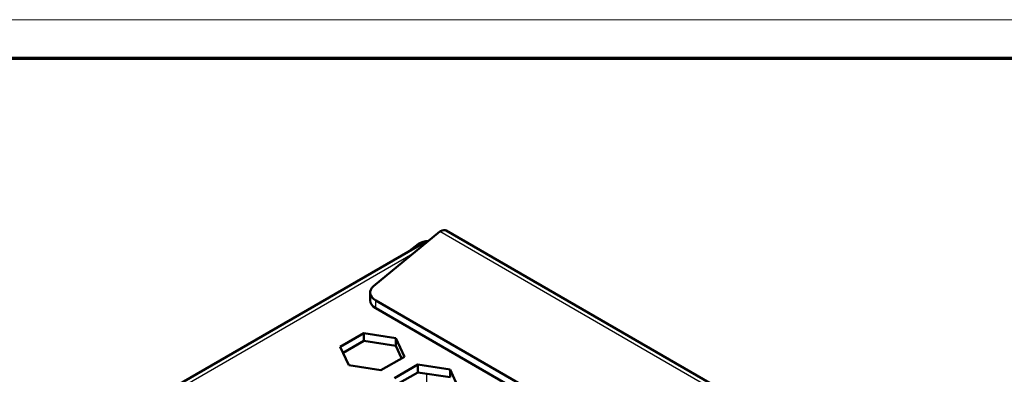
# Model space of a CAD drawing. Units: millimetres. Extents: x 1 to 840, y 1 to 593.
# Drawn here: x 659 to 762, y 556 to 593 of the extents above; entities that cross this region are included whole.
import ezdxf

# ---------------------------------------------------------------- set-up
doc = ezdxf.new("R2010")
doc.units = ezdxf.units.MM
doc.layers.get('0').update_dxf_attribs({"lineweight": 25})
for name, color, linetype, lineweight in [('Sichtbar (ISO)', 7, 'Continuous', 50), ('Sichtbar schmal (ISO)', 1, 'Continuous', 25), ('Symbol (ISO)', 1, 'Continuous', 25)]:
    doc.layers.add(name, color=color, linetype=linetype, lineweight=lineweight)
doc.styles.add('5', font='isocpeur.ttf', dxfattribs={"width": 1.1})

# ---------------------------------------------------------------- blocks, each defined once
blk = doc.blocks.new('Positionsnummer5')
at = {"layer": 'Symbol (ISO)'}
h = blk.add_hatch(color=256, dxfattribs=at)
edge = h.paths.add_edge_path(flags=0)
edge.add_arc((754.3, 538.07), 0.625, 0, 360)
for q in [(775.83, 554.43), (754.8, 538.45)]:
    blk.add_line((756.29, 539.58), q, dxfattribs=at)
for centre, radius in [((781.79, 558.95), 7.5), ((754.3, 538.07), 0.625)]:
    blk.add_circle(centre, radius, dxfattribs=at)
at = {"layer": 'Symbol (ISO)', "color": 7, "insert": (781.79, 558.95), "char_height": 5, "attachment_point": 5, "line_spacing_factor": 0.25, "style": '5'}
blk.add_mtext('1', dxfattribs=at)
blk = doc.blocks.new('Ränder Bopla-A1-Rahmen')
at = {"color": 1, "linetype": 'Continuous', "lineweight": 18}
blk.add_line((1, 593), (840, 593), dxfattribs=at)
at = {"color": 3, "linetype": 'Continuous', "lineweight": 70}
blk.add_line((20, 589), (836, 589), dxfattribs=at)

msp = doc.modelspace()

# ---------------------------------------------------------------- linework, layer by layer
at = {"layer": 'Sichtbar (ISO)'}
for p, q in [((703.1995978, 570.9210988), (696.2994388, 565.2316305)), ((703.8761792, 571.0377803), (793.2594041, 519.4323513)), ((701.4594043, 569.7299632), (648.0617332, 538.9008035)), ((700.0562998, 568.9198805), (700.9719674, 569.6349758)), ((701.1334243, 569.5417586), (700.9719674, 569.6349758)), ((695.9377429, 564.5693214), (695.9377429, 563.7528249)), ((780.0201708, 515.5460164), (696.5235294, 563.7528249)), ((780.0201708, 514.7295199), (696.5235294, 562.9363283)), ((692.8175761, 558.9260677), (695.2670658, 560.3402813)), ((695.2670658, 559.5237847), (693.1164346, 558.2821171)), ((695.2670658, 560.3402813), (695.2670658, 559.5237847)), ((695.2670658, 560.3402813), (698.613131, 559.8226432)), ((698.613131, 559.0061466), (695.2670658, 559.5237847)), ((698.613131, 559.8226432), (698.613131, 559.0061466)), ((698.613131, 559.8226432), (699.5097065, 557.8907915)), ((693.7141515, 556.994216), (692.8175761, 558.9260677)), ((699.210848, 557.7182455), (698.613131, 559.0061466)), ((699.5097065, 557.8907915), (697.0602167, 556.4765779)), ((697.0602167, 556.4765779), (693.7141515, 556.994216)), ((698.4744303, 555.6600814), (700.9239201, 557.0742949)), ((700.9239201, 557.0742949), (700.9239201, 556.2577983)), ((700.9239201, 557.0742949), (704.2699853, 556.5566568)), ((704.2699853, 556.5566568), (704.2699853, 555.7401603)), ((704.2699853, 556.5566568), (705.1665607, 554.6248052)), ((700.9239201, 556.2577983), (698.7732888, 555.0161308)), ((704.2699853, 555.7401603), (700.9239201, 556.2577983))]:
    msp.add_line(p, q, dxfattribs=at)
for centre, major_axis, start_param, end_param in [((702.2094043, 568.4309251), (-0.75, 1.2990381), 5.861628073, 6.2831853072), ((697.9377429, 564.5693214), (-2, 0), 5.672320069, 7.0685834706), ((697.9377429, 563.7528249), (-2, 0), 0, 0.7853981634)]:
    msp.add_ellipse(centre, major_axis=major_axis, ratio=0.5773502692, start_param=start_param, end_param=end_param, dxfattribs=at)
msp.add_open_spline([(703.8716042, 571.0294228), (703.7224211, 571.1143268), (703.519, 571.1054526), (703.300981, 570.9842203), (703.267323, 570.9655043), (703.2334604, 570.9444286), (703.1995978, 570.9210988)], degree=3, knots=[0.58171925037, 0.58171925037, 0.58171925037, 0.58171925037, 1.26208233594, 1.26208233594, 1.26208233594, 1.36711741376, 1.36711741376, 1.36711741376, 1.36711741376], dxfattribs=at)
msp.add_open_spline([(700.9719674, 569.6349758), (701.2541736, 569.8266271), (701.6546938, 569.9418945), (702.0528336, 569.9699357)], degree=3, dxfattribs=at)
at = {"layer": 'Sichtbar schmal (ISO)'}
for p, q in [((792.4359855, 519.4004463), (703.1995978, 570.9210988)), ((700.3931069, 568.6070303), (650.992693, 540.085688)), ((696.5235294, 562.9363283), (696.5235294, 563.7528249)), ((701.8558509, 553.3438228), (701.8558509, 556.1136281))]:
    msp.add_line(p, q, dxfattribs=at)

# ---------------------------------------------------------------- block references
msp.add_blockref('Ränder Bopla-A1-Rahmen', (0, 0))
at = {"layer": 'Symbol (ISO)'}
msp.add_blockref('Positionsnummer5', (0, 0), dxfattribs=at)

doc.saveas('drawing.dxf')
